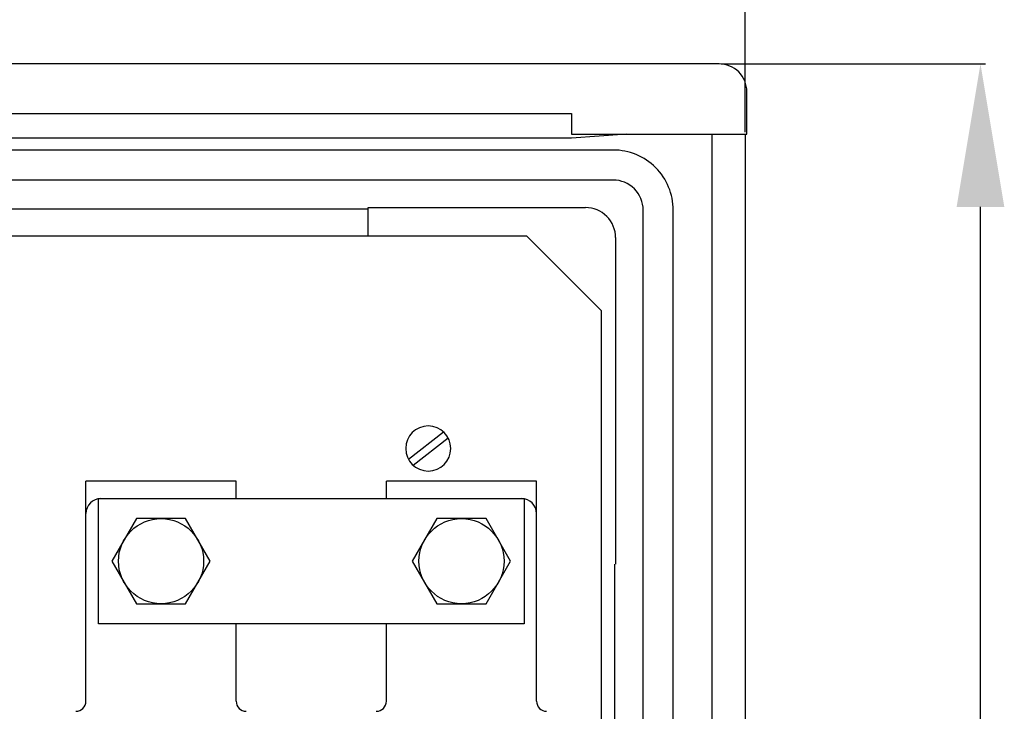
# Model space of a CAD drawing. Extents: x -152 to 296, y -6 to 199.
# Drawn here: x -83 to -49, y 62 to 86 of the extents above; entities that cross this region are included whole.
import ezdxf

# ---------------------------------------------------------------- set-up
doc = ezdxf.new("R2010")
doc.units = 0
doc.header["$MEASUREMENT"] = 0
doc.layers.get('DEFPOINTS').update_dxf_attribs({"linetype": 'CONTINUOUS'})
for name, color, linetype in [('COTES', 2, 'CONTINUOUS'), ('DIBUJO_ENVOLVENTE', 7, 'CONTINUOUS'), ('DIBUJO_INTERIOR', 4, 'CONTINUOUS')]:
    doc.layers.add(name, color=color, linetype=linetype)
doc.styles.add('ROMANS', font='ARIAL.TTF')
doc.dimstyles.get("Standard").update_dxf_attribs({"dimtxt": 4.5, "dimasz": 5, "dimexe": 0.18, "dimexo": 0.0625, "dimgap": 1, "dimtad": 1, "dimdec": 1, "dimzin": 0, "dimdsep": 46, "dimtxsty": 'ROMANS', "dimcen": 1, "dimclrd": 256, "dimclre": 256, "dimclrt": 256, "dimadec": 0, "dimazin": 0, "dimtfac": 1, "dimtdec": 1, "dimtofl": 0, "dimtmove": 0, "dimatfit": 3, "dimfxl": 1, "dimtolj": 1, "dimtzin": 0, "dimarcsym": 0})

# ---------------------------------------------------------------- blocks, each defined once
blk = doc.blocks.new('*D31')
at = {"layer": 'COTES', "lineweight": -2}
for p, q in [((-58.69, 84.902), (-49.439, 84.902)), ((-49.619, -0.597), (-49.619, 79.902)), ((-58.692, -5.597), (-49.439, -5.597))]:
    blk.add_line(p, q, dxfattribs=at)
at = {"layer": 'COTES'}
for points in [[(-50.452, 79.902), (-48.786, 79.902), (-49.619, 84.902)], [(-50.452, -0.597), (-48.786, -0.597), (-49.619, -5.597)]]:
    blk.add_solid(points, dxfattribs=at)
at = {"layer": 'DEFPOINTS', "color": 0}
for p in [(-58.753, 84.902), (-49.619, 84.902), (-58.754, -5.597)]:
    blk.add_point(p, dxfattribs=at)
at = {"layer": 'COTES', "insert": (-52.916, 39.653), "char_height": 4.5, "attachment_point": 5, "rotation": 90, "style": 'ROMANS'}
blk.add_mtext('\\A1;516', dxfattribs=at)
blk = doc.blocks.new('*D27')
at = {"layer": 'COTES', "lineweight": -2}
for p, q in [((-151.652, 84.002), (-151.652, 92.614)), ((-146.652, 92.434), (-62.852, 92.434)), ((-57.852, 82.513), (-57.852, 92.614))]:
    blk.add_line(p, q, dxfattribs=at)
at = {"layer": 'COTES'}
for points in [[(-146.652, 93.267), (-146.652, 91.6), (-151.652, 92.434)], [(-62.852, 93.267), (-62.852, 91.6), (-57.852, 92.434)]]:
    blk.add_solid(points, dxfattribs=at)
at = {"layer": 'DEFPOINTS', "color": 0}
for p in [(-57.852, 92.434), (-151.652, 83.94), (-57.852, 82.45)]:
    blk.add_point(p, dxfattribs=at)
at = {"layer": 'COTES', "insert": (-104.752, 95.733), "char_height": 4.5, "attachment_point": 5, "style": 'ROMANS'}
blk.add_mtext('\\A1;536', dxfattribs=at)

msp = doc.modelspace()

# ---------------------------------------------------------------- linework, layer by layer
at = {"layer": 'DIBUJO_ENVOLVENTE'}
for p, q in [((-58.753, 84.902), (-150.689, 84.902)), ((-57.79, 82.45), (-57.79, 83.94)), ((-149.174, 83.172), (-63.919, 83.172)), ((-63.919, 83.172), (-63.919, 82.45)), ((-63.919, 82.31), (-150.151, 82.31)), ((-63.919, 82.45), (-57.79, 82.45)), ((-61.993, 82.45), (-63.919, 82.31)), ((-59.016, 82.45), (-59.016, -3.583)), ((-57.852, 82.45), (-57.852, -3.583)), ((-62.466, 81.889), (-146.836, 81.889)), ((-62.466, 80.839), (-146.976, 80.839)), ((-138.408, 79.837), (-71.034, 79.837)), ((-71.034, 79.875), (-63.43, 79.875)), ((-71.034, 78.891), (-71.034, 79.875)), ((-61.416, -0.274), (-61.416, 79.789)), ((-60.366, -0.274), (-60.366, 79.789)), ((-62.38, 78.825), (-62.38, 67.404)), ((-62.418, 67.404), (-62.418, 0.227))]:
    msp.add_line(p, q, dxfattribs=at)
for centre, radius, start, end in [((-58.753, 83.94), 0.962, 359.9856, 90.0144), ((-62.465, 79.79), 2.1, 359.9856, 90.0144), ((-62.464, 79.791), 1.048, 359.887, 90.113), ((-63.43, 78.825), 1.05, 359.9856, 90.0144)]:
    msp.add_arc(centre, radius, start, end, dxfattribs=at)
at = {"layer": 'DIBUJO_INTERIOR', "linetype": 'Continuous'}
for p, q in [((-143.947, 78.891), (-65.495, 78.891)), ((-65.495, 78.891), (-62.869, 76.264)), ((-62.869, 3.17), (-62.869, 76.264)), ((-75.652, 70.31), (-80.905, 70.31)), ((-80.905, 69.172), (-80.905, 70.31)), ((-75.652, 69.697), (-75.652, 70.31)), ((-65.145, 70.31), (-70.399, 70.31)), ((-70.399, 69.697), (-70.399, 70.31)), ((-65.145, 69.172), (-65.145, 70.31))]:
    msp.add_line(p, q, dxfattribs=at)
at = {"layer": 'DIBUJO_INTERIOR'}
for p, q in [((-69.627, 71.076), (-68.399, 72.028)), ((-69.466, 70.869), (-68.238, 71.82)), ((-80.468, 69.697), (-65.583, 69.697)), ((-80.468, 65.319), (-80.468, 69.697)), ((-80.38, 69.697), (-76.177, 69.697)), ((-69.873, 69.697), (-65.671, 69.697)), ((-65.583, 69.697), (-65.583, 65.319)), ((-80.905, 62.605), (-80.905, 69.172)), ((-65.145, 62.605), (-65.145, 69.172)), ((-65.583, 65.319), (-80.468, 65.319)), ((-75.652, 62.605), (-75.652, 65.319)), ((-70.399, 62.605), (-70.399, 65.319))]:
    msp.add_line(p, q, dxfattribs=at)
at = {"layer": 'DIBUJO_INTERIOR', "linetype": 'Continuous'}
for points in [[(-77.419, 66.019), (-76.56, 67.508), (-77.419, 68.997), (-79.138, 68.997), (-79.998, 67.508), (-79.138, 66.019)], [(-66.912, 66.019), (-66.053, 67.508), (-66.912, 68.997), (-68.631, 68.997), (-69.491, 67.508), (-68.631, 66.019)]]:
    msp.add_lwpolyline(points, close=True, dxfattribs=at)
for centre in [(-78.279, 67.508), (-67.772, 67.508)]:
    msp.add_circle(centre, 1.489, dxfattribs=at)
at = {"layer": 'DIBUJO_INTERIOR'}
for centre, radius, start, end in [((-68.933, 71.448), 0.788, 0, 180), ((-68.933, 71.448), 0.788, 180, 0), ((-80.38, 69.172), 0.525, 90, 180), ((-65.671, 69.172), 0.525, 0, 90), ((-81.256, 62.605), 0.35, 270, 0), ((-75.302, 62.605), 0.35, 180, 270), ((-70.749, 62.605), 0.35, 270, 0), ((-64.795, 62.605), 0.35, 180, 270)]:
    msp.add_arc(centre, radius, start, end, dxfattribs=at)

# ---------------------------------------------------------------- dimensions: what is measured, and where the dimension line sits
at = {"layer": 'COTES'}
dim = msp.add_linear_dim(base=(-57.852, 92.434), p1=(-151.652, 83.94), p2=(-57.852, 82.45), text='536', dimstyle='Standard', dxfattribs=at)
dim.commit()
dim.dimension.update_dxf_attribs({"geometry": '*D27', "text_midpoint": (-104.752, 95.733)})
dim = msp.add_linear_dim(base=(-49.619, 84.902), p1=(-58.754, -5.597), p2=(-58.753, 84.902), angle=90, text='516', dimstyle='Standard', dxfattribs=at)
dim.commit()
dim.dimension.update_dxf_attribs({"geometry": '*D31', "text_midpoint": (-52.916, 39.653)})

doc.saveas('drawing.dxf')
